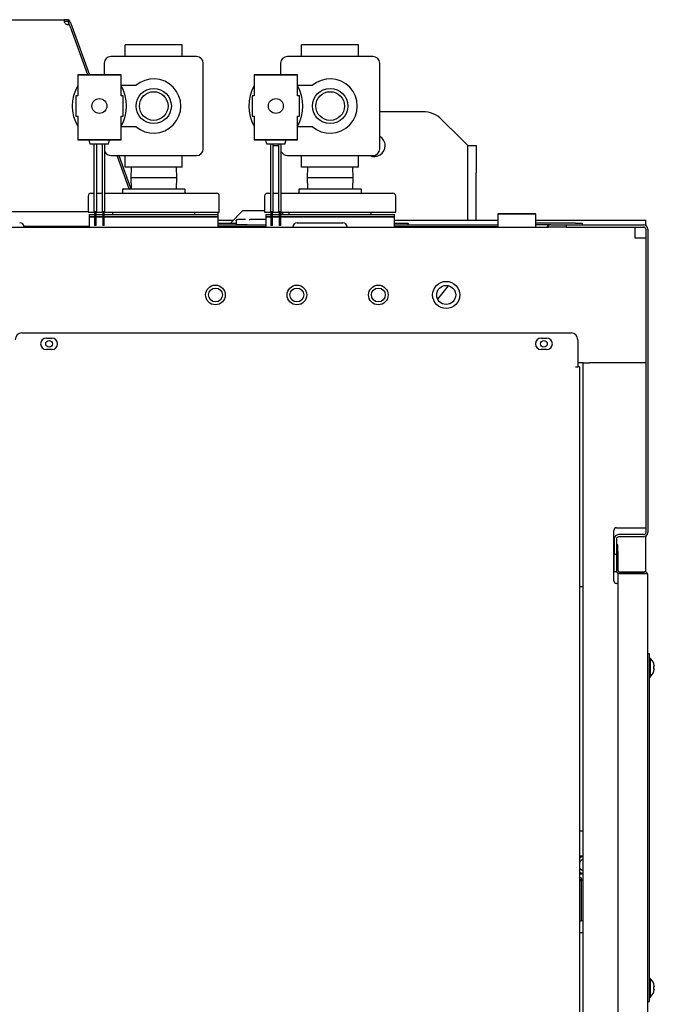
# Model space of a CAD drawing. Extents: x 529 to 6186, y 416 to 3614.
# Drawn here: x 2789 to 3256, y 2867 to 3592 of the extents above; entities that cross this region are included whole.
import ezdxf

# ---------------------------------------------------------------- set-up
doc = ezdxf.new("R2010")
doc.units = 0
doc.layers.get('0').update_dxf_attribs({"linetype": 'CONTINUOUS'})

msp = doc.modelspace()

# ---------------------------------------------------------------- linework, layer by layer
at = {"color": 3, "linetype": 'CONTINUOUS'}
for p, q in [((2630.25, 3592.48), (2821.53, 3592.48)), ((2821.53, 3592.48), (2821.44, 3592.37)), ((2821.44, 3592.37), (2821.45, 3592.33)), ((2821.45, 3592.33), (2821.45, 3591.64)), ((2821.45, 3591.64), (2821.58, 3590.9)), ((2823.72, 3592.48), (2821.53, 3592.48)), ((2821.53, 3591.28), (2823.72, 3591.28)), ((2821.58, 3590.9), (2821.81, 3590.39)), ((2824.56, 3592.33), (2823.72, 3592.48)), ((2823.72, 3591.28), (2823.77, 3591.28)), ((2823.77, 3591.28), (2823.82, 3591.28)), ((2823.82, 3591.28), (2823.86, 3591.27)), ((2823.86, 3591.27), (2823.91, 3591.26)), ((2823.91, 3591.26), (2823.96, 3591.26)), ((2823.96, 3591.26), (2824, 3591.25)), ((2824, 3591.25), (2824.05, 3591.23)), ((2824.05, 3591.23), (2824.1, 3591.22)), ((2824.1, 3591.22), (2824.14, 3591.2)), ((2824.14, 3591.2), (2824.18, 3591.19)), ((2824.18, 3591.19), (2824.23, 3591.17)), ((2824.23, 3591.17), (2824.27, 3591.15)), ((2824.27, 3591.15), (2824.31, 3591.12)), ((2824.31, 3591.12), (2824.35, 3591.1)), ((2824.35, 3591.1), (2824.4, 3591.07)), ((2824.4, 3591.07), (2824.44, 3591.05)), ((2824.44, 3591.05), (2824.47, 3591.02)), ((2824.47, 3591.02), (2824.51, 3590.99)), ((2824.51, 3590.99), (2824.54, 3590.95)), ((2824.54, 3590.95), (2824.58, 3590.92)), ((2824.56, 3592.33), (2824.56, 3591.28)), ((2825.55, 3591.64), (2824.56, 3591.28)), ((2825.57, 3588.51), (2824.56, 3591.28)), ((2824.58, 3590.92), (2824.61, 3590.89)), ((2824.61, 3590.89), (2824.64, 3590.85)), ((2824.64, 3590.85), (2824.67, 3590.81)), ((2824.67, 3590.81), (2824.7, 3590.77)), ((2824.7, 3590.77), (2824.73, 3590.74)), ((2824.73, 3590.74), (2824.75, 3590.71)), ((2825.98, 3590.9), (2825.55, 3591.64)), ((2825.98, 3590.9), (2826.7, 3588.92)), ((2821.81, 3590.39), (2822.14, 3589.92)), ((2822.14, 3589.92), (2822.57, 3589.53)), ((2822.57, 3589.53), (2823.06, 3589.23)), ((2823.06, 3589.23), (2823.61, 3589.02)), ((2823.61, 3589.02), (2824.2, 3588.92)), ((2824.58, 3588.86), (2824.2, 3588.92)), ((2824.94, 3588.72), (2824.58, 3588.86)), ((2824.75, 3590.71), (2824.77, 3590.66)), ((2824.77, 3590.66), (2824.8, 3590.61)), ((2824.8, 3590.61), (2824.82, 3590.56)), ((2824.82, 3590.56), (2824.84, 3590.53)), ((2824.84, 3590.53), (2824.85, 3590.49)), ((2825.26, 3588.53), (2824.94, 3588.72)), ((2825.54, 3588.28), (2825.26, 3588.53)), ((2825.77, 3587.99), (2825.54, 3588.28)), ((2825.76, 3588), (2825.57, 3588.51)), ((2825.93, 3587.66), (2825.77, 3587.99)), ((2838.95, 3551.88), (2825.93, 3587.66)), ((2826.7, 3588.92), (2827.16, 3587.66)), ((2827.16, 3587.66), (2840.18, 3551.88)), ((2866.5, 3565.38), (2866.5, 3573.88)), ((2908.5, 3573.88), (2866.5, 3573.88)), ((2908.5, 3565.38), (2908.5, 3573.88)), ((3038.5, 3573.88), (2996.5, 3573.88)), ((2996.5, 3565.38), (2996.5, 3573.88)), ((3038.5, 3565.38), (3038.5, 3573.88)), ((2919, 3565.38), (2856, 3565.38)), ((3049, 3565.38), (2986, 3565.38)), ((2851, 3560.38), (2851, 3551.88)), ((2924, 3497.38), (2924, 3560.38)), ((2981, 3560.38), (2981, 3551.88)), ((3054, 3497.38), (3054, 3560.38)), ((2831.6, 3551.88), (2831.5, 3551.78)), ((2831.5, 3551.78), (2831.5, 3536.38)), ((2863.5, 3551.78), (2831.5, 3551.78)), ((2831.6, 3551.88), (2863.4, 3551.88)), ((2863.4, 3551.88), (2863.5, 3551.78)), ((2863.5, 3536.38), (2863.5, 3551.78)), ((2961.6, 3551.88), (2961.5, 3551.78)), ((2993.5, 3551.78), (2961.5, 3551.78)), ((2961.5, 3551.78), (2961.5, 3536.38)), ((2961.6, 3551.88), (2993.4, 3551.88)), ((2993.4, 3551.88), (2993.5, 3551.78)), ((2993.5, 3536.38), (2993.5, 3551.78)), ((2874.27, 3543.88), (2863.5, 3543.88)), ((3004.27, 3543.88), (2993.5, 3543.88)), ((2831.5, 3536.38), (2830, 3536.38)), ((2830, 3536.38), (2830, 3521.38)), ((2865, 3536.38), (2863.5, 3536.38)), ((2865, 3521.38), (2865, 3536.38)), ((2961.5, 3536.38), (2960, 3536.38)), ((2960, 3536.38), (2960, 3521.38)), ((2995, 3536.38), (2993.5, 3536.38)), ((2995, 3521.38), (2995, 3536.38)), ((2830, 3521.38), (2831.5, 3521.38)), ((2831.5, 3521.38), (2831.5, 3503.98)), ((2863.5, 3521.38), (2865, 3521.38)), ((2863.5, 3503.98), (2863.5, 3521.38)), ((2960, 3521.38), (2961.5, 3521.38)), ((2961.5, 3521.38), (2961.5, 3503.98)), ((2993.5, 3521.38), (2995, 3521.38)), ((2993.5, 3503.98), (2993.5, 3521.38)), ((3085.72, 3524.68), (3054, 3524.68)), ((3085.72, 3524.68), (3054, 3524.68)), ((3113, 3505.68), (3099.86, 3518.82)), ((3113, 3505.68), (3099.86, 3518.82)), ((2863.5, 3513.88), (2874.27, 3513.88)), ((2993.5, 3513.88), (3004.27, 3513.88)), ((2831.5, 3503.98), (2863.5, 3503.98)), ((2831.6, 3503.88), (2831.5, 3503.98)), ((2863.4, 3503.88), (2831.6, 3503.88)), ((2840.8, 3500.88), (2840, 3503.88)), ((2854.2, 3500.88), (2855, 3503.88)), ((2863.4, 3503.88), (2863.5, 3503.98)), ((2961.6, 3503.88), (2961.5, 3503.98)), ((2961.5, 3503.98), (2993.5, 3503.98)), ((2993.4, 3503.88), (2961.6, 3503.88)), ((2970.8, 3500.88), (2970, 3503.88)), ((2984.2, 3500.88), (2985, 3503.88)), ((2993.4, 3503.88), (2993.5, 3503.98)), ((3119, 3499.68), (3113, 3505.68)), ((3119, 3499.68), (3113, 3505.68)), ((2854.2, 3500.88), (2840.8, 3500.88)), ((2843.5, 3500.88), (2843.5, 3450.88)), ((2845.5, 3450.88), (2845.5, 3500.88)), ((2849.5, 3500.88), (2849.5, 3450.88)), ((2851.5, 3450.88), (2851.5, 3500.88)), ((2984.2, 3500.88), (2970.8, 3500.88)), ((2973.5, 3500.88), (2973.5, 3450.88)), ((2975.5, 3450.88), (2975.5, 3500.88)), ((2975.5, 3499.68), (2979.5, 3499.68)), ((2975.5, 3499.68), (2979.5, 3499.68)), ((2979.5, 3500.88), (2979.5, 3450.88)), ((2981.5, 3450.88), (2981.5, 3500.88)), ((3119, 3499.68), (3125, 3499.68)), ((3119, 3479.68), (3119, 3499.68)), ((3119, 3479.68), (3119, 3499.68)), ((3119, 3499.68), (3125, 3499.68)), ((3125, 3499.68), (3125, 3479.68)), ((3125, 3499.68), (3125, 3479.68)), ((2856, 3492.38), (2919, 3492.38)), ((2869.52, 3467.88), (2860.6, 3492.38)), ((2861.84, 3492.38), (2870.76, 3467.88)), ((2866.5, 3483.88), (2866.5, 3492.38)), ((2908.5, 3483.88), (2908.5, 3492.38)), ((2986, 3492.38), (3049, 3492.38)), ((2996.5, 3483.88), (2996.5, 3492.38)), ((3038.5, 3483.88), (3038.5, 3492.38)), ((2908.5, 3483.88), (2866.5, 3483.88)), ((2870.79, 3483.88), (2870.55, 3475.88)), ((2904.45, 3475.88), (2904.21, 3483.88)), ((3038.5, 3483.88), (2996.5, 3483.88)), ((3000.79, 3483.88), (3000.55, 3475.88)), ((3034.45, 3475.88), (3034.21, 3483.88)), ((2904.45, 3475.88), (2870.55, 3475.88)), ((2870.55, 3475.88), (2870.79, 3467.88)), ((2904.21, 3467.88), (2904.45, 3475.88)), ((3034.45, 3475.88), (3000.55, 3475.88)), ((3000.55, 3475.88), (3000.79, 3467.88)), ((3034.21, 3467.88), (3034.45, 3475.88)), ((3119, 3444.68), (3119, 3479.68)), ((3119, 3444.68), (3119, 3479.68)), ((3125, 3444.68), (3125, 3479.68)), ((3125, 3444.68), (3125, 3479.68)), ((2864.9, 3467.88), (2910.1, 3467.88)), ((2994.9, 3467.88), (3040.1, 3467.88)), ((2839.2, 3462.58), (2839.2, 3450.58)), ((2841.2, 3464.58), (2843.5, 3464.58)), ((2845.5, 3464.58), (2849.5, 3464.58)), ((2851.5, 3464.58), (2933.8, 3464.58)), ((2864.4, 3467.38), (2864.4, 3465.08)), ((2910.6, 3465.08), (2910.6, 3467.38)), ((2935.8, 3450.58), (2935.8, 3462.58)), ((2969.2, 3462.58), (2969.2, 3450.58)), ((2971.2, 3464.58), (2973.5, 3464.58)), ((2975.5, 3464.58), (2979.5, 3464.58)), ((2981.5, 3464.58), (3063.8, 3464.58)), ((2994.4, 3467.38), (2994.4, 3465.08)), ((3040.6, 3465.08), (3040.6, 3467.38)), ((3065.8, 3450.58), (3065.8, 3462.58)), ((2561.75, 3451.08), (2839.2, 3451.08)), ((2839.2, 3450.58), (2843.9, 3450.58)), ((2840, 3448.88), (2843.9, 3448.88)), ((2840, 3448.88), (2840, 3447.38)), ((2840, 3447.38), (2843.9, 3447.38)), ((2840.5, 3447.38), (2840, 3446.88)), ((2843.9, 3446.88), (2840, 3446.88)), ((2840, 3446.88), (2840, 3439.68)), ((2845.5, 3450.88), (2843.5, 3450.88)), ((2843.9, 3450.88), (2843.9, 3440.88)), ((2845.1, 3440.88), (2845.1, 3450.88)), ((2845.1, 3450.58), (2849.9, 3450.58)), ((2845.1, 3448.88), (2849.9, 3448.88)), ((2845.1, 3447.38), (2849.9, 3447.38)), ((2849.9, 3446.88), (2845.1, 3446.88)), ((2851.5, 3450.88), (2849.5, 3450.88)), ((2849.9, 3450.88), (2849.9, 3440.88)), ((2851.1, 3440.88), (2851.1, 3450.88)), ((2851.1, 3450.58), (2935.8, 3450.58)), ((2851.1, 3448.88), (2935, 3448.88)), ((2851.1, 3447.38), (2935, 3447.38)), ((2935, 3446.88), (2851.1, 3446.88)), ((2857.15, 3450.08), (2857.15, 3448.88)), ((2917.85, 3448.88), (2917.85, 3450.08)), ((2935, 3446.88), (2934.5, 3447.38)), ((2935, 3448.88), (2935, 3450.58)), ((2935, 3447.38), (2935, 3448.88)), ((2935, 3446.88), (2935, 3447.38)), ((2935, 3439.68), (2935, 3446.88)), ((2953, 3451.68), (2944, 3442.68)), ((2969.2, 3451.68), (2953, 3451.68)), ((2969.2, 3450.58), (2973.9, 3450.58)), ((2970, 3448.88), (2973.9, 3448.88)), ((2970, 3448.88), (2970, 3447.38)), ((2970, 3447.38), (2973.9, 3447.38)), ((2970.5, 3447.38), (2970, 3446.88)), ((2973.9, 3446.88), (2970, 3446.88)), ((2970, 3446.88), (2970, 3439.68)), ((2975.5, 3450.88), (2973.5, 3450.88)), ((2973.9, 3450.88), (2973.9, 3440.88)), ((2975.1, 3440.88), (2975.1, 3450.88)), ((2975.1, 3450.58), (2979.9, 3450.58)), ((2975.1, 3448.88), (2979.9, 3448.88)), ((2975.1, 3447.38), (2979.9, 3447.38)), ((2979.9, 3446.88), (2975.1, 3446.88)), ((2981.5, 3450.88), (2979.5, 3450.88)), ((2979.9, 3450.88), (2979.9, 3440.88)), ((2981.1, 3440.88), (2981.1, 3450.88)), ((2981.1, 3450.58), (3065.8, 3450.58)), ((2981.1, 3448.88), (3065, 3448.88)), ((2981.1, 3447.38), (3065, 3447.38)), ((3065, 3446.88), (2981.1, 3446.88)), ((2983.22, 3448.88), (2981.52, 3450.58)), ((2987.15, 3450.08), (2987.15, 3448.88)), ((3047.85, 3448.88), (3047.85, 3450.08)), ((3065, 3446.88), (3064.5, 3447.38)), ((3065, 3447.38), (3065, 3448.88)), ((3065, 3439.68), (3065, 3446.88)), ((3141.5, 3449.68), (3141, 3449.18)), ((3169, 3449.18), (3141, 3449.18)), ((3141, 3449.18), (3141, 3439.68)), ((3141.5, 3449.68), (3168.5, 3449.68)), ((3169, 3449.18), (3168.5, 3449.68)), ((3169, 3439.68), (3169, 3449.18)), ((2191.6, 3439.68), (3178.4, 3439.68)), ((2840, 3440.08), (2791.98, 3440.08)), ((2845.1, 3440.88), (2843.9, 3440.88)), ((2851.1, 3440.88), (2849.9, 3440.88)), ((2935, 3444.68), (2946, 3444.68)), ((2935, 3444.68), (2946, 3444.68)), ((2935, 3442.48), (2948.25, 3442.48)), ((2935, 3441.28), (2970, 3441.28)), ((2935, 3440.08), (2970, 3440.08)), ((2944, 3442.48), (2944, 3442.68)), ((2948.25, 3444.28), (2948.26, 3444.4)), ((2948.25, 3444.28), (2948.25, 3443.77)), ((2948.25, 3443.77), (2948.25, 3441.28)), ((2956.25, 3441.28), (2948.25, 3441.28)), ((2948.26, 3444.4), (2948.28, 3444.53)), ((2948.28, 3444.53), (2948.33, 3444.66)), ((2948.33, 3444.66), (2948.38, 3444.78)), ((2948.38, 3444.78), (2948.46, 3444.89)), ((2948.79, 3445.17), (2948.92, 3445.22)), ((2948.92, 3445.22), (2949.05, 3445.26)), ((2949.05, 3445.26), (2949.17, 3445.28)), ((2949.17, 3445.28), (2949.25, 3445.28)), ((2955.04, 3445.28), (2949.25, 3445.28)), ((2952.5, 3441.28), (2957.9, 3441.28)), ((2952.98, 3440.08), (2953.14, 3439.68)), ((2955.14, 3445.28), (2955.04, 3445.28)), ((2955.14, 3445.28), (2955.21, 3445.27)), ((2956.25, 3441.28), (2970, 3441.28)), ((2957.87, 3445.18), (2957.98, 3445.18)), ((2957.9, 3441.28), (2959.49, 3441.28)), ((2957.98, 3445.18), (2958.3, 3445.18)), ((2970, 3445.18), (2958.3, 3445.18)), ((2959.49, 3441.28), (2960.48, 3441.28)), ((2960.48, 3440.08), (2960.48, 3439.68)), ((2975.1, 3440.88), (2973.9, 3440.88)), ((2981.1, 3440.88), (2979.9, 3440.88)), ((2993.25, 3442.93), (3010, 3442.93)), ((3010, 3442.93), (3026.75, 3442.93)), ((3010, 3442.93), (3026.75, 3442.93)), ((3065, 3444.68), (3141, 3444.68)), ((3065, 3444.68), (3141, 3444.68)), ((3065, 3442.48), (3075, 3442.48)), ((3065, 3441.28), (3141, 3441.28)), ((3065, 3440.08), (3141, 3440.08)), ((3070, 3439.68), (3070, 3440.08)), ((3075, 3442.48), (3075, 3442.41)), ((3075, 3441.28), (3075, 3442.41)), ((3106.97, 3439.68), (3106.97, 3440.08)), ((3169, 3444.68), (3250, 3444.68)), ((3169, 3444.68), (3250, 3444.68)), ((3198.3, 3442.48), (3169, 3442.48)), ((3180, 3441.28), (3169, 3441.28)), ((3178.4, 3439.68), (3178.4, 3440.85)), ((3191.4, 3439.68), (3178.4, 3439.68)), ((3180, 3441.28), (3191.4, 3441.28)), ((3191.4, 3441.28), (3248.4, 3441.28)), ((3191.4, 3441.28), (3191.4, 3439.68)), ((3191.4, 3439.68), (3248.4, 3439.68)), ((3198.3, 3442.48), (3203.3, 3442.48)), ((3203.3, 3442.48), (3203.3, 3441.28)), ((3242, 3439.68), (3242, 3435.08)), ((3250, 3440.85), (3250, 3444.68)), ((3250, 3440.85), (3250, 3444.68)), ((3242, 3435.08), (3242, 3431.68)), ((3242, 3431.68), (3250, 3431.68)), ((3250, 3438.08), (3250, 3214.68)), ((3251.6, 3438.08), (3251.6, 3214.68)), ((3096.78, 3386.47), (3104.76, 3396.45)), ((2790.4, 3361.68), (3195, 3361.68)), ((2808.4, 3357.93), (2812.4, 3357.93)), ((3173, 3357.93), (3177, 3357.93)), ((3200, 3356.68), (3200, 3336.68)), ((2812.4, 3349.43), (2808.4, 3349.43)), ((3177, 3349.43), (3173, 3349.43)), ((3204, 3339.68), (3200, 3339.68)), ((3204, 2519.68), (3204, 3339.68)), ((3204, 3339.68), (3204.62, 3339.68)), ((3204.62, 3339.68), (3206.3, 3339.68)), ((3206.3, 3339.68), (3208.6, 3339.68)), ((3250, 3339.68), (3208.6, 3339.68)), ((3198.4, 3336.68), (3200, 3336.68)), ((3201.2, 3336.68), (3200, 3336.68)), ((3201.2, 3336.68), (3201.2, 2522.68)), ((3226.5, 3179.18), (3226.5, 3216.18)), ((3228.5, 3218.18), (3250, 3218.18)), ((3226.8, 3209.88), (3226.8, 3198.68)), ((3228.4, 3209.88), (3228.4, 3198.68)), ((3248.4, 3213.08), (3230, 3213.08)), ((3248.4, 3211.48), (3230, 3211.48)), ((3250, 3185.54), (3250, 3211.91)), ((3250, 3185.54), (3250, 3211.91)), ((3226.65, 3200.03), (3226.5, 3200.03)), ((3229.6, 3205.68), (3228.4, 3205.68)), ((3229.6, 3200.68), (3229.6, 3205.68)), ((3229.6, 3200.68), (3229.6, 3186.88)), ((3226.8, 3198.68), (3228.4, 3198.68)), ((3226.8, 3185.68), (3226.8, 3198.68)), ((3228.4, 3198.68), (3228.4, 3190.01)), ((3226.5, 3191.33), (3226.65, 3191.33)), ((3228.4, 3185.68), (3226.8, 3185.68)), ((3228.4, 3190.01), (3228.4, 3186.88)), ((3228.4, 3186.88), (3228.4, 3185.68)), ((3230.8, 3185.68), (3249.2, 3185.68)), ((3229.6, 3184.48), (3229.6, 2809.88)), ((3249.2, 3184.48), (3229.6, 3184.48)), ((3230.8, 3184.48), (3249.2, 3184.48)), ((3249.2, 3184.48), (3251.28, 3184.48)), ((3251.28, 3184.48), (3251.28, 3184.48)), ((3251.6, 2811.08), (3251.6, 3183.28)), ((3204, 3174.68), (3201.2, 3174.68)), ((3204, 3174.68), (3201.2, 3174.68)), ((3229.6, 3177.18), (3228.5, 3177.18)), ((3252.8, 3125.18), (3251.6, 3125.18)), ((3252.8, 3115.18), (3252.8, 3125.18)), ((3253.21, 3122.18), (3252.8, 3122.18)), ((3253.21, 3122.18), (3253.21, 3108.18)), ((3252.8, 2879.18), (3252.8, 3115.18)), ((3256, 3118.15), (3255.96, 3118.14)), ((3256.36, 3116.46), (3255.96, 3118.14)), ((3256.36, 3116.14), (3255.96, 3116.04)), ((3255.96, 3114.32), (3255.96, 3116.04)), ((3255.96, 3114.32), (3256.36, 3114.22)), ((3255.96, 3112.22), (3256.36, 3113.9)), ((3255.96, 3112.22), (3256, 3112.21)), ((3256.36, 3116.46), (3256.36, 3116.14)), ((3256.36, 3114.22), (3256.36, 3113.9)), ((3252.8, 3108.18), (3253.21, 3108.18)), ((3204, 2994.68), (3201.2, 2994.68)), ((3204, 2976.18), (3202.8, 2976.18)), ((3202.4, 2960.28), (3201.2, 2960.28)), ((3202.4, 2960.28), (3202.4, 2958.68)), ((3202.8, 2963.18), (3204, 2963.18)), ((3202.4, 2958.68), (3201.2, 2958.68)), ((3201.2, 2957.48), (3202.3, 2958.58)), ((3202.4, 2958.58), (3202.3, 2958.58)), ((3202.4, 2958.58), (3202.4, 2958.68)), ((3204, 2958.58), (3202.4, 2958.58)), ((3202.4, 2958.58), (3202.4, 2928.68)), ((3201.2, 2928.68), (3202.4, 2928.68)), ((3204, 2928.68), (3202.4, 2928.68)), ((3204, 2919.68), (3201.2, 2919.68)), ((3204, 2919.68), (3201.2, 2919.68)), ((3253.21, 2886.18), (3252.8, 2886.18)), ((3253.21, 2886.18), (3253.21, 2872.18)), ((3256, 2882.15), (3255.96, 2882.14)), ((3256.36, 2880.46), (3255.96, 2882.14)), ((3256.36, 2880.14), (3255.96, 2880.04)), ((3255.96, 2878.32), (3255.96, 2880.04)), ((3256.36, 2880.46), (3256.36, 2880.14)), ((3252.8, 2869.18), (3252.8, 2879.18)), ((3255.96, 2878.32), (3256.36, 2878.22)), ((3255.96, 2876.22), (3256.36, 2877.9)), ((3255.96, 2876.22), (3256, 2876.21)), ((3256.36, 2878.22), (3256.36, 2877.9)), ((3251.6, 2869.18), (3252.8, 2869.18)), ((3252.8, 2872.18), (3253.21, 2872.18))]:
    msp.add_line(p, q, dxfattribs=at)
for centre, radius in [((2887.5, 3528.88), 13), ((3017.5, 3528.88), 13), ((2847.5, 3528.88), 5.5), ((2887.5, 3528.88), 10.55), ((2977.5, 3528.88), 5.5), ((3017.5, 3528.88), 10.55), ((2933, 3389.68), 7.25), ((2993, 3389.68), 7.25), ((3053, 3389.68), 7.25), ((3103, 3389.68), 10), ((3103, 3389.68), 7), ((2933, 3389.68), 5.12), ((2993, 3389.68), 5.12), ((3053, 3389.68), 5.12), ((2810.4, 3353.68), 2.5), ((3175, 3353.68), 2.5)]:
    msp.add_circle(centre, radius, dxfattribs=at)
for centre, radius, start, end in [((2823.72, 3590.08), 2.4, 40.49366, 69.50634), ((2856, 3560.38), 5, 90, 180), ((2919, 3560.38), 5, 0, 90), ((2986, 3560.38), 5, 90, 180), ((3049, 3560.38), 5, 0, 90), ((2887.5, 3528.88), 20, 228.59038, 131.40962), ((3017.5, 3528.88), 20, 228.59038, 131.40962), ((2857.5, 3528.88), 30, 150, 210), ((2837.5, 3528.88), 30, 330, 30), ((2987.5, 3528.88), 30, 150, 210), ((2967.5, 3528.88), 30, 330, 30), ((3085.72, 3504.68), 20, 45, 90), ((3085.72, 3504.68), 20, 45, 90), ((3050, 3499.68), 8, 0, 60), ((3050, 3499.68), 8, 0, 60), ((2919, 3497.38), 5, 270, 0), ((3050, 3499.68), 8, 245.85315, 0), ((3050, 3499.68), 8, 245.85315, 0), ((3049, 3497.38), 5, 270, 0), ((2856, 3497.38), 5, 205.84193, 270), ((2986, 3497.38), 5, 205.84193, 270), ((2864.9, 3467.38), 0.5, 90, 180), ((2910.1, 3467.38), 0.5, 0, 90), ((2994.9, 3467.38), 0.5, 90, 180), ((3040.1, 3467.38), 0.5, 0, 90), ((2841.2, 3462.58), 2, 90, 180), ((2863.9, 3465.08), 0.5, 270, 0), ((2911.1, 3465.08), 0.5, 180, 270), ((2933.8, 3462.58), 2, 0, 90), ((2971.2, 3462.58), 2, 90, 180), ((2993.9, 3465.08), 0.5, 270, 0), ((3041.1, 3465.08), 0.5, 180, 270), ((3063.8, 3462.58), 2, 0, 90), ((2856.65, 3450.08), 0.5, 0, 90), ((2918.35, 3450.08), 0.5, 90, 180), ((2986.65, 3450.08), 0.5, 0, 90), ((3048.35, 3450.08), 0.5, 90, 180), ((2788.75, 3439.68), 3.25, 0, 90), ((2788.75, 3439.68), 3.25, 0, 90), ((2949.25, 3444.28), 1, 117.38627, 142.54375), ((2993.25, 3439.68), 3.25, 90, 180), ((2993.25, 3439.68), 3.25, 90, 180), ((3026.75, 3439.68), 3.25, 0, 90), ((3026.75, 3439.68), 3.25, 0, 90), ((3180, 3438.08), 3.2, 120, 150), ((3180, 3438.08), 3.2, 90, 120), ((3248.4, 3438.08), 3.2, 0, 90), ((3248.4, 3438.08), 1.6, 0, 90), ((2790.4, 3356.68), 5, 90, 180), ((3195, 3356.68), 5, 360, 90), ((2808.4, 3353.68), 4.25, 90, 270), ((2812.4, 3353.68), 4.25, 270, 90), ((3173, 3353.68), 4.25, 90, 270), ((3177, 3353.68), 4.25, 270, 90), ((3228.5, 3216.18), 2, 90, 180), ((3248.4, 3214.68), 1.6, 270, 0), ((3248.4, 3214.68), 3.2, 270, 0), ((3230, 3209.88), 3.2, 90, 180), ((3230, 3209.88), 1.6, 90, 180), ((3226.65, 3200.18), 0.15, 270, 0), ((3226.65, 3191.18), 0.15, 0, 90), ((3230.8, 3186.88), 2.4, 180, 270), ((3230.8, 3186.88), 1.2, 180, 270), ((3249.2, 3183.28), 2.4, 29.97244, 90), ((3228.5, 3179.18), 2, 180, 270), ((3249.2, 3183.28), 1.2, 87.66075, 90), ((3249.2, 3183.28), 2.4, 0, 29.97244), ((3247.4, 3115.18), 9.1, 19.02735, 50.28486), ((3247.4, 3115.18), 9.1, 309.71514, 340.97265), ((3202.8, 2969.68), 6.5, 90, 104.25003), ((3205, 2969.68), 6.25, 99.2069, 127.44503), ((3205, 2969.68), 6.25, 99.2069, 127.44503), ((3205, 2969.68), 4.25, 103.60896, 153.39532), ((3205, 2969.68), 4.25, 103.60896, 153.39532), ((3205, 2969.68), 4.25, 206.60468, 256.39104), ((3205, 2969.68), 4.25, 206.60468, 256.39104), ((3205, 2969.68), 6.25, 232.55497, 260.7931), ((3205, 2969.68), 6.25, 232.55497, 260.7931), ((3202.8, 2969.68), 6.5, 255.74997, 270), ((3247.4, 2879.18), 9.1, 19.02735, 50.28486), ((3247.4, 2879.18), 9.1, 309.71514, 340.97265)]:
    msp.add_arc(centre, radius, start, end, dxfattribs=at)

doc.saveas('drawing.dxf')
